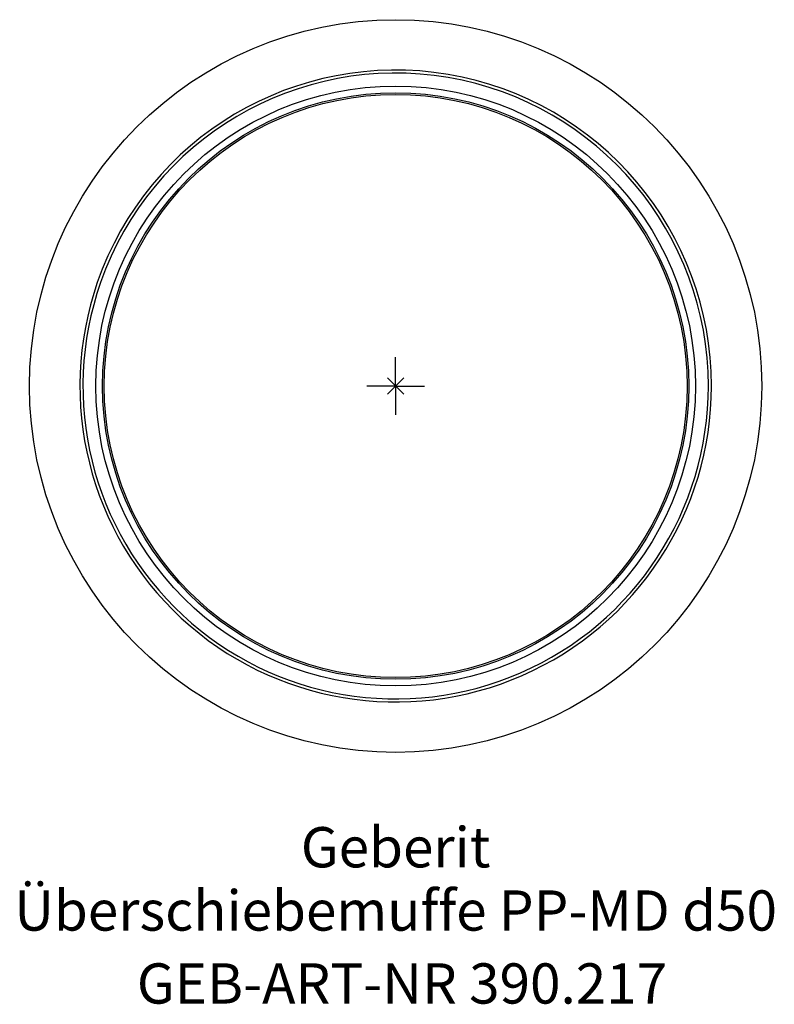
# Model space of a CAD drawing. Units: millimetres. Extents: x -32.7 to 32.9, y -53.8 to 31.9.
import ezdxf
from ezdxf.enums import TextEntityAlignment as Align

# ---------------------------------------------------------------- set-up
doc = ezdxf.new("R2010")
doc.units = ezdxf.units.MM
doc.layers.get('0').update_dxf_attribs({"linetype": 'CONTINUOUS'})
for name, color, linetype, lineweight in [('Arbeitspunkt(DIN)', 7, 'CONTINUOUS', 25), ('GEB-ART-NR', 1, 'CONTINUOUS', 18), ('GEB-BEZUG', 2, 'CONTINUOUS', 25), ('GEB-TEXT', 5, 'CONTINUOUS', 18)]:
    doc.layers.add(name, color=color, linetype=linetype, lineweight=lineweight)
doc.layers.add('GEB-KONTUR-A', color=5, linetype='CONTINUOUS')
doc.styles.get("Standard").update_dxf_attribs({"font": 'arial.ttf'})

# ---------------------------------------------------------------- blocks, each defined once
blk = doc.blocks.new('Einfügepunkt')
at = {"layer": 'GEB-BEZUG'}
for p, q in [((-0.707, -0.707), (0.707, 0.707)), ((-0.707, 0.707), (0.707, -0.707))]:
    blk.add_line(p, q, dxfattribs=at)

msp = doc.modelspace()

# ---------------------------------------------------------------- linework, layer by layer
at = {"layer": 'Arbeitspunkt(DIN)', "ltscale": 5}
for q in [(0, 2.5), (-2.5, 0), (0, -2.5), (2.5, 0)]:
    msp.add_line((0, 0), q, dxfattribs=at)
at = {"layer": 'GEB-KONTUR-A', "ltscale": 5}
for radius in [31.85, 26.077, 25.5, 25.35]:
    msp.add_circle((0, 0), radius, dxfattribs=at)
for radius, start, end in [(27.469, 0, 160.87421), (27.203, 0, 160.68011), (27.469, 160.87421, 0), (27.203, 160.68011, 0)]:
    msp.add_arc((0, 0), radius, start, end, dxfattribs=at)

# ---------------------------------------------------------------- block references
at = {"ltscale": 5}
msp.add_blockref('Einfügepunkt', (0, 0), dxfattribs=at)

# ---------------------------------------------------------------- texts
at = {"layer": 'GEB-ART-NR'}
msp.add_text('GEB-ART-NR 390.217', height=3.5, dxfattribs=at).set_placement((0.553, -53.693), align=Align.CENTER)
at = {"layer": 'GEB-TEXT'}
for s, p in [('Geberit', (0, -41.85)), ('Überschiebemuffe PP-MD d50', (0, -47.35))]:
    msp.add_text(s, height=3.5, dxfattribs=at).set_placement(p, align=Align.CENTER)

doc.saveas('drawing.dxf')
